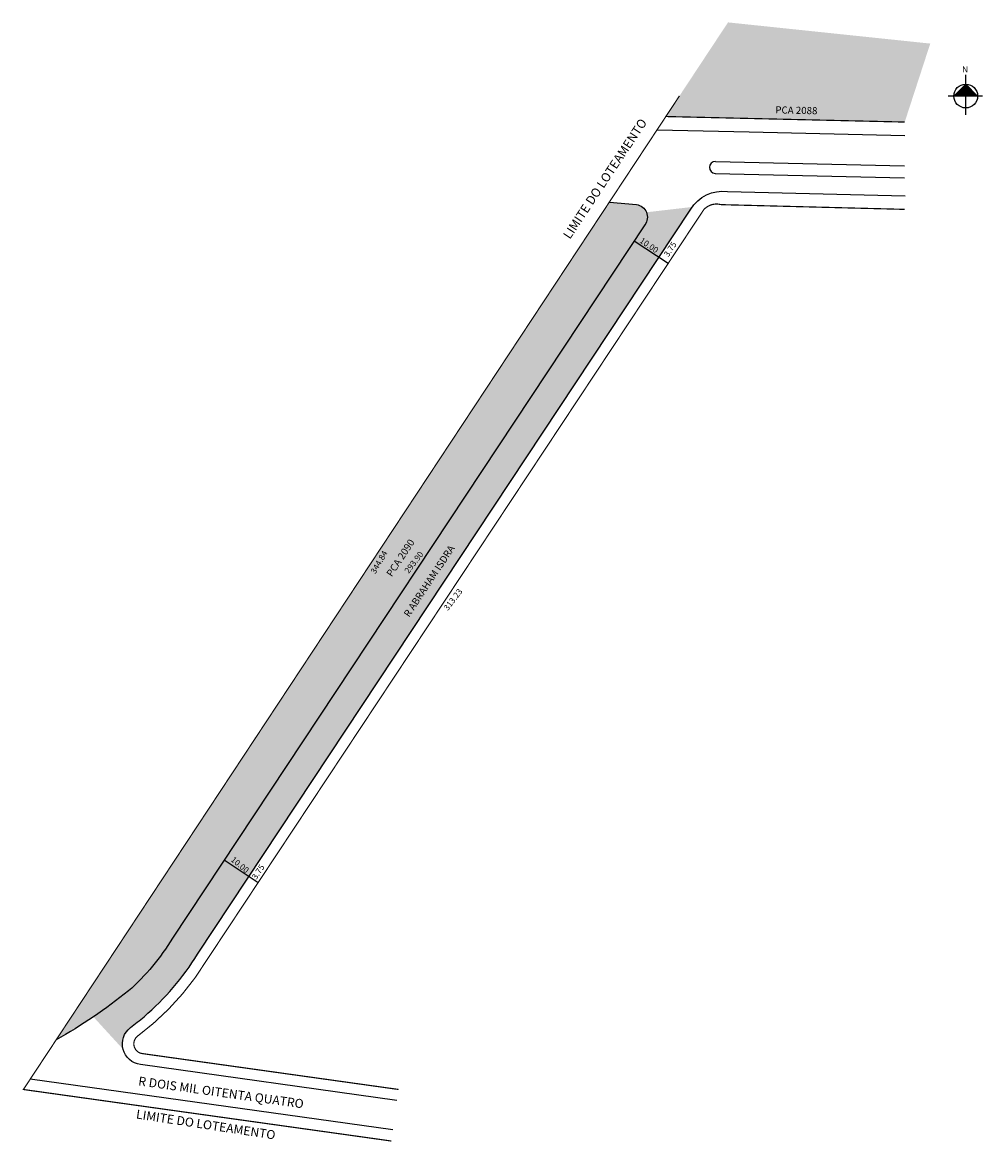
# Model space of a CAD drawing. Units: millimetres. Extents: x 3673 to 3996, y 2196 to 2572.
import ezdxf

# ---------------------------------------------------------------- set-up
doc = ezdxf.new("R2010")
doc.units = ezdxf.units.MM
doc.linetypes.add('ACAD_ISO04W100', pattern=[30, 24, -3, 0, -3])
doc.styles.add('Arial', font='arial.ttf')
doc.styles.add('CROQUI', font='arial.ttf')

msp = doc.modelspace()

# ---------------------------------------------------------------- hatches: boundary and pattern name
at = {"lineweight": -2}
h = msp.add_hatch(dxfattribs=at)
h.set_pattern_fill('AR-SAND', color=256, scale=0.2, style=0)
h.paths.add_polyline_path([(3978.64, 2564.99), (3910.64, 2572.11), (3894.32, 2547.4), (3889.74, 2540.47), (3970.05, 2538.61)])
h.paths.add_polyline_path([(3882.64, 2504.05, 0.582263), (3879.82, 2510.88), (3870.7, 2511.64), (3684.75, 2230.1, 0.040979), (3709.1, 2246.56, 0.074779), (3723.85, 2264.27)])
at = {"linetype": 'ByBlock'}
for points in [[(3990.56, 2551.37), (3986.55, 2547.36), (3990.56, 2547.36)], [(3994.56, 2547.36), (3990.56, 2547.36), (3990.56, 2551.37)]]:
    msp.add_hatch(color=7, dxfattribs=at).paths.add_polyline_path(points)
at = {"lineweight": -2}
h = msp.add_hatch(color=51, dxfattribs=at)
h.paths.add_polyline_path([(3898.13, 2509.34, -0.017342), (3898.61, 2510.07), (3883.22, 2508.28, -0.269921), (3882.64, 2504.05), (3879.04, 2498.62), (3887.37, 2493.1)])
h.paths.add_polyline_path([(3887.37, 2493.1), (3879.04, 2498.62), (3741.21, 2290.49), (3749.52, 2284.99)])
h.paths.add_polyline_path([(3749.52, 2284.99), (3741.21, 2290.49), (3723.85, 2264.27, -0.074779), (3709.1, 2246.56, -0.020481), (3697.26, 2237.84), (3707.27, 2226.91, -0.300554), (3709.7, 2234.23, 0.016807), (3714.3, 2237.89, 0.079551), (3732.26, 2258.93)])

# ---------------------------------------------------------------- linework, layer by layer
at = {"linetype": 'ByBlock'}
for p, q in [((3990.56, 2541.04), (3990.56, 2554.53)), ((3990.56, 2551.37), (3986.55, 2547.36)), ((3994.56, 2547.36), (3990.56, 2551.37)), ((3996.25, 2547.36), (3984.65, 2547.36)), ((3886.81, 2536.03), (3917.78, 2535.32)), ((3917.78, 2535.32), (3970.05, 2534.11)), ((3906.4, 2525.35), (3969.95, 2523.87)), ((3906.29, 2521.33), (3969.95, 2519.85))]:
    msp.add_line(p, q, dxfattribs=at)
for p, q in [((3890.48, 2491.04), (3879.04, 2498.62)), ((3890.49, 2491.03), (3890.48, 2491.04)), ((3752.63, 2282.93), (3741.21, 2290.49)), ((3797.95, 2199.81), (3676.02, 2216.89))]:
    msp.add_line(p, q)
at = {"color": 1, "linetype": 'Continuous'}
msp.add_line((3751.32, 2331.72), (3751.32, 2331.73), dxfattribs=at)
at = {"linetype": 'ACAD_ISO04W100', "ltscale": 0.2}
msp.add_lwpolyline([(3797.43, 2196.1, 0.4, 0.4, 0), (3673.73, 2213.42, 0.4, 0.4, 0), (3894.32, 2547.4, 0, 0, 0)], format="xyseb", dxfattribs=at)
at = {"lineweight": -3, "const_width": 0.4}
msp.add_lwpolyline([(3889.74, 2540.47), (3970.05, 2538.61)], dxfattribs=at)
at = {"lineweight": -2}
for points in [[(3799.34, 2209.72), (3713.06, 2221.8, -0.6608), (3709.7, 2234.23, 0.016807), (3714.3, 2237.89, 0.079551), (3732.26, 2258.93), (3898.13, 2509.34, -0.296813), (3910.45, 2515.23), (3970.15, 2513.85)], [(3870.75, 2511.64), (3879.82, 2510.88, -0.582263), (3882.64, 2504.05), (3723.85, 2264.27, -0.074779), (3709.1, 2246.56, -0.040979), (3684.75, 2230.1)]]:
    msp.add_lwpolyline(points, format="xyb", dxfattribs=at)
at = {"const_width": 0.4}
msp.add_lwpolyline([(3970.05, 2509.26), (3908.27, 2510.85, 0.28389), (3902.49, 2509.16), (3731.44, 2250.95, -0.076159), (3712.03, 2231.29, 0.625165), (3713.51, 2225.52), (3799.86, 2213.43)], format="xyb", dxfattribs=at)
at = {"linetype": 'ByBlock'}
msp.add_circle((3990.56, 2547.36), 4, dxfattribs=at)
msp.add_arc((3906.41, 2523.34), 2.01, 90.3303, 266.3597, dxfattribs=at)

# ---------------------------------------------------------------- texts
at = {"lineweight": -3}
for s, height, rotation, style, p in [('PCA 2088', 2.4, 358.6724, 'CROQUI', (3926.53, 2541.53)), ('PCA 2090', 2.4, 56.4793, 'CROQUI', (3797.6, 2385.57)), ('344.84', 2, 59.8206, 'Arial', (3792.07, 2386.57)), ('R ABRAHAM ISDRA', 2.4, 56.4793, 'CROQUI', (3803.43, 2371.99, -124.94)), ('293.90', 2, 52.4199, 'Arial', (3803.29, 2386.7)), ('313.23', 2, 52.4199, 'Arial', (3816.43, 2374.2))]:
    msp.add_text(s, height=height, rotation=rotation, dxfattribs=dict(at, style=style)).set_placement(p)
at = {"style": 'Arial'}
for s, height, rotation, p in [('10.00', 2, 326.2039, (3880.72, 2498.24, -124.94)), ('3.75', 2, 56.5988, (3890.58, 2493.1, -124.94)), ('10.00', 2, 320.4591, (3743.29, 2290.33, -124.94)), ('3.75', 2, 56.5988, (3752.04, 2283.79, -249.88)), ('R DOIS MIL OITENTA QUATRO', 3, 352.0283, (3712.22, 2214.84))]:
    msp.add_text(s, height=height, rotation=rotation, dxfattribs=at).set_placement(p)
at = {"linetype": 'ByBlock', "insert": (3991.39, 2555.29), "char_height": 2.0429, "width": 10.9606, "attachment_point": 1, "rotation": 180, "style": 'CROQUI'}
msp.add_mtext('{\\fArial|b1|i0|c0|p34;N}', dxfattribs=at)
at = {"char_height": 3, "attachment_point": 6, "style": 'Arial'}
for insert, rotation in [((3882.62, 2539.08), 56.5557), ((3758.38, 2197.68), 351.3205)]:
    msp.add_mtext('LIMITE DO LOTEAMENTO', dxfattribs=dict(at, insert=insert, rotation=rotation))

doc.saveas('drawing.dxf')
